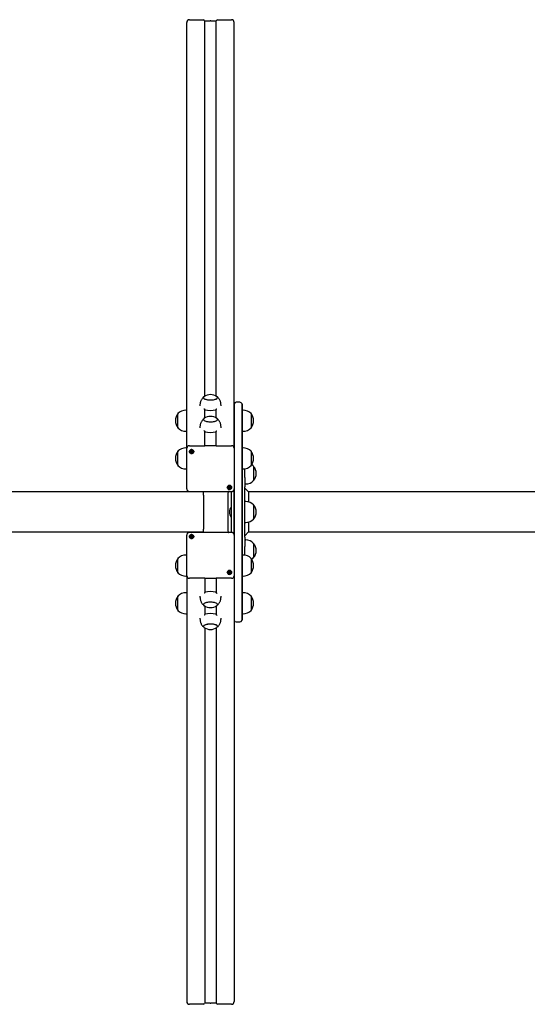
# Model space of a CAD drawing. Units: millimetres. Extents: x -24547 to 33149, y -3715 to 5748.
# Drawn here: x 20508 to 21472, y 435 to 2307 of the extents above; entities that cross this region are included whole.
import ezdxf

# ---------------------------------------------------------------- set-up
doc = ezdxf.new("R2010")
doc.units = ezdxf.units.MM
doc.header["$LTSCALE"] = 10

msp = doc.modelspace()

# ---------------------------------------------------------------- linework, layer by layer
at = {"color": 7, "linetype": 'Continuous', "lineweight": 25}
for p, q in [((20830.2, 2306.9), (20856.7, 2306.9)), ((20859.2, 1591), (20859.2, 2304.6)), ((20859.2, 2304.6), (20859.4, 2304.4)), ((20859.4, 1591.1), (20859.4, 2304.4)), ((20859.4, 2304.4), (20869.9, 2304.4)), ((20870, 2304.4), (20870.1, 2304.3)), ((20870.3, 2304.3), (20870.5, 2304.4)), ((20870.6, 2304.4), (20881.1, 2304.4)), ((20881.1, 2304.4), (20881.3, 2304.6)), ((20881.1, 1591.1), (20881.1, 2304.4)), ((20881.3, 1591), (20881.3, 2304.6)), ((20883.7, 2306.9), (20910.2, 2306.9)), ((20825.2, 1492.6), (20825.2, 2301.6)), ((20915.2, 1492.6), (20915.2, 2301.6)), ((20850.2, 1574.1), (20850.2, 1572.5)), ((20890.2, 1572.5), (20890.2, 1574.1)), ((20915.3, 1576.4), (20915.3, 1573.9)), ((20915.3, 1573.9), (20915.3, 1500.1)), ((20926.2, 1579.5), (20919.2, 1579.5)), ((20930.1, 1573.9), (20930.1, 1576.4)), ((20930.1, 1500.1), (20930.1, 1573.9)), ((20930.2, 1575.5), (20930.2, 1573)), ((20930.2, 1573), (20930.2, 1499.3)), ((20808.5, 1541.2), (20808.5, 1557.8)), ((20808.5, 1530.8), (20808.5, 1557.8)), ((20825.2, 1564.3), (20823.5, 1564.3)), ((20859.2, 1549.3), (20859.2, 1565.9)), ((20859.4, 1549.4), (20859.4, 1565.3)), ((20881.1, 1549.4), (20881.1, 1565.4)), ((20881.3, 1549.3), (20881.3, 1565.8)), ((20932.2, 1564.3), (20930.2, 1564.3)), ((20947.2, 1557.8), (20947.2, 1530.8)), ((20947.2, 1557.8), (20947.2, 1544.6)), ((20808.5, 1530.8), (20808.5, 1541.2)), ((20947.2, 1544.6), (20947.2, 1530.8)), ((20823.5, 1524.3), (20825.2, 1524.3)), ((20850.2, 1532.4), (20850.2, 1530.8)), ((20859.2, 1496.5), (20859.2, 1524.2)), ((20859.4, 1496.4), (20859.4, 1523.6)), ((20881.1, 1496.4), (20881.1, 1523.7)), ((20881.3, 1496.5), (20881.3, 1524.2)), ((20890.2, 1530.8), (20890.2, 1532.4)), ((20930.2, 1524.3), (20932.2, 1524.3)), ((20915.3, 1500.1), (20915.3, 1449.8)), ((20930.1, 1449.8), (20930.1, 1500.1)), ((20930.2, 1499.3), (20930.2, 1449.9)), ((20808.5, 1469.6), (20808.5, 1486.2)), ((20808.5, 1459.2), (20808.5, 1486.2)), ((20825.2, 1492.7), (20823.5, 1492.7)), ((20825.2, 1490.3), (20825.2, 1492)), ((20825.2, 1414.6), (20825.2, 1490.3)), ((20830.2, 1496.7), (20858.2, 1496.7)), ((20833.2, 1484.4), (20833.2, 1484.9)), ((20835.3, 1487.1), (20835.3, 1486.8)), ((20835.3, 1484.9), (20835.3, 1484.4)), ((20881.2, 1496.4), (20859.2, 1496.4)), ((20881.2, 1496.4), (20881.2, 1496.4)), ((20882.2, 1496.7), (20910.3, 1496.7)), ((20915.3, 1492), (20915.3, 1490.3)), ((20915.3, 1490.3), (20915.3, 1414.6)), ((20932.2, 1492.6), (20930.2, 1492.6)), ((20947.2, 1486.1), (20947.2, 1459.1)), ((20947.2, 1486.1), (20947.2, 1471.2)), ((20808.5, 1459.2), (20808.5, 1469.6)), ((20947.2, 1471.2), (20947.2, 1459.1)), ((20823.5, 1452.7), (20825.2, 1452.7)), ((20915.3, 1449.8), (20915.3, 1421.7)), ((20930.1, 1421.7), (20930.1, 1449.8)), ((20930.2, 1452.6), (20932.2, 1452.6)), ((20930.2, 1449.9), (20930.2, 1422)), ((20935.2, 1436.4), (20935.2, 1452.9)), ((20952.2, 1457.5), (20952.2, 1430.5)), ((20952.2, 1457.5), (20952.2, 1444)), ((20952.2, 1444), (20952.2, 1430.5)), ((20935.2, 1436.4), (20935.2, 1418.4)), ((20935.2, 1424), (20937.2, 1424)), ((20856.6, 1408.8), (18102.2, 1408.8)), ((20830.2, 1409.7), (20910.3, 1409.7)), ((20904.2, 1409.7), (20904.1, 1409.7)), ((20905.2, 1416.4), (20905.2, 1416.8)), ((20907.3, 1419.1), (20907.3, 1418.7)), ((20907.3, 1416.8), (20907.3, 1416.4)), ((20910.2, 1331.7), (20910.2, 1409.7)), ((20915.2, 1327.2), (20915.2, 1414.1)), ((20915.3, 1421.7), (20915.3, 1319.8)), ((20930.1, 1319.8), (20930.1, 1421.7)), ((20930.2, 1422), (20930.2, 1319.4)), ((20935.2, 1323), (20935.2, 1418.4)), ((20942.2, 1408.8), (20935.2, 1415.8)), ((23471, 1408.8), (20942.2, 1408.8)), ((20942.2, 1408.8), (20942.2, 1390.1)), ((20857.2, 1403), (20857.2, 1338.4)), ((20903.2, 1403), (20903.2, 1338.4)), ((20937.2, 1390.7), (20935.2, 1390.7)), ((20909.8, 1380.7), (20909.6, 1380.7)), ((20910.2, 1380.3), (20909.9, 1380.7)), ((20952.2, 1384.2), (20952.2, 1357.4)), ((20952.2, 1384.2), (20952.2, 1374.2)), ((20952.2, 1374.2), (20952.2, 1357.2)), ((20909.6, 1360.7), (20909.8, 1360.7)), ((20909.9, 1360.8), (20910.2, 1361.1)), ((20935.2, 1350.7), (20937.2, 1350.7)), ((20942.2, 1351.3), (20942.2, 1332.7)), ((20952.2, 1357.4), (20952.2, 1357.2)), ((18102.2, 1332.7), (20856.6, 1332.7)), ((20910.3, 1331.7), (20830.2, 1331.7)), ((20904.1, 1331.8), (20904.2, 1331.7)), ((20935.2, 1325.7), (20942.2, 1332.7)), ((20942.2, 1332.7), (23471, 1332.7)), ((20825.2, 1251.1), (20825.2, 1326.8)), ((20833.2, 1322.4), (20833.2, 1322.8)), ((20835.3, 1325.1), (20835.3, 1324.6)), ((20835.3, 1322.8), (20835.3, 1322.4)), ((20915.3, 1326.8), (20915.3, 1251.1)), ((20915.3, 1319.8), (20915.3, 1291.6)), ((20930.1, 1291.6), (20930.1, 1319.8)), ((20930.2, 1319.4), (20930.2, 1291.5)), ((20935.2, 1323), (20935.2, 1305.1)), ((20937.2, 1317.4), (20935.2, 1317.4)), ((20952.2, 1310.9), (20952.2, 1283.9)), ((20952.2, 1310.9), (20952.2, 1297.4)), ((20935.2, 1288.6), (20935.2, 1305.1)), ((20952.2, 1297.4), (20952.2, 1283.9)), ((20808.5, 1274.4), (20808.5, 1282.3)), ((20808.5, 1256), (20808.5, 1282.3)), ((20808.5, 1255.3), (20808.5, 1274.4)), ((20825.2, 1288.8), (20823.5, 1288.8)), ((20915.3, 1291.6), (20915.3, 1241.3)), ((20930.1, 1241.3), (20930.1, 1291.6)), ((20930.2, 1291.5), (20930.2, 1242.2)), ((20932.2, 1288.8), (20930.2, 1288.8)), ((20947.2, 1282.3), (20947.2, 1255.3)), ((20947.2, 1282.3), (20947.2, 1270.2)), ((20808.5, 1255.3), (20808.5, 1256)), ((20905.2, 1254.3), (20905.2, 1254.7)), ((20907.3, 1257), (20907.3, 1256.5)), ((20907.3, 1254.7), (20907.3, 1254.3)), ((20947.2, 1270.2), (20947.2, 1255.3)), ((20823.5, 1248.8), (20825.2, 1248.8)), ((20825.2, 1249.5), (20825.2, 1251.1)), ((20825.2, 1248.8), (20825.2, 439.9)), ((20858.2, 1244.8), (20830.2, 1244.8)), ((20859.2, 1245), (20859.2, 1245.1)), ((20859.2, 1245), (20881.2, 1245)), ((20859.2, 1245), (20859.2, 1217.3)), ((20859.4, 1245), (20859.4, 1217.8)), ((20881.1, 1245), (20881.1, 1217.8)), ((20881.3, 1245), (20881.3, 1217.3)), ((20910.3, 1244.8), (20882.2, 1244.8)), ((20915.2, 1248.8), (20915.2, 439.9)), ((20915.3, 1251.1), (20915.3, 1249.5)), ((20915.3, 1241.3), (20915.3, 1167.6)), ((20930.1, 1167.6), (20930.1, 1241.3)), ((20930.2, 1248.8), (20932.2, 1248.8)), ((20930.2, 1242.2), (20930.2, 1168.4)), ((20825.2, 1217.2), (20823.5, 1217.2)), ((20932.2, 1217.2), (20930.2, 1217.2)), ((20808.5, 1202.8), (20808.5, 1210.7)), ((20808.5, 1184.4), (20808.5, 1210.7)), ((20808.5, 1183.7), (20808.5, 1202.8)), ((20850.2, 1210.6), (20850.2, 1209)), ((20890.2, 1209), (20890.2, 1210.6)), ((20947.2, 1210.7), (20947.2, 1183.7)), ((20947.2, 1210.7), (20947.2, 1196.9)), ((20808.5, 1183.7), (20808.5, 1184.4)), ((20859.2, 1192.1), (20859.2, 1175.6)), ((20859.4, 1192), (20859.4, 1176.1)), ((20881.1, 1192), (20881.1, 1176.1)), ((20881.3, 1192.1), (20881.3, 1175.6)), ((20947.2, 1196.9), (20947.2, 1183.7)), ((20823.5, 1177.2), (20825.2, 1177.2)), ((20850.2, 1168.9), (20850.2, 1167.3)), ((20890.2, 1167.3), (20890.2, 1168.9)), ((20915.3, 1167.6), (20915.3, 1165)), ((20919.2, 1161.9), (20926.2, 1161.9)), ((20930.1, 1165), (20930.1, 1167.6)), ((20930.2, 1177.2), (20932.2, 1177.2)), ((20930.2, 1168.4), (20930.2, 1165.9)), ((20859.2, 1150.5), (20859.2, 436.8)), ((20859.4, 1150.3), (20859.4, 437)), ((20881.1, 1150.3), (20881.1, 437)), ((20881.3, 1150.5), (20881.3, 436.8)), ((20856.7, 434.6), (20830.2, 434.6)), ((20859.4, 437), (20859.2, 436.8)), ((20869.9, 437), (20859.4, 437)), ((20870.1, 437.1), (20870, 437)), ((20870.5, 437), (20870.3, 437.1)), ((20881.1, 437), (20870.6, 437)), ((20881.3, 436.8), (20881.1, 437)), ((20910.2, 434.6), (20883.7, 434.6))]:
    msp.add_line(p, q, dxfattribs=at)
at = {"color": 7, "linetype": 'Continuous', "lineweight": 25, "flags": 128}
for points in [[(20857.9, 1590.1), (20857.5, 1589.7), (20856.9, 1589), (20856.7, 1588.3), (20856.9, 1587.6), (20857.5, 1586.9), (20858.4, 1586.2), (20859.6, 1585.6), (20861.1, 1585.1), (20862.9, 1584.6), (20864.8, 1584.3), (20866.9, 1584), (20869.1, 1583.9), (20871.4, 1583.9), (20873.6, 1584), (20875.7, 1584.3), (20877.6, 1584.6), (20879.4, 1585.1), (20880.9, 1585.6), (20882.1, 1586.2), (20883, 1586.9), (20883.6, 1587.6), (20883.7, 1588.3), (20883.7, 1588.3)], [(20857.9, 1590.1), (20857.4, 1589.7), (20856.9, 1589), (20856.8, 1588.2), (20857, 1587.5), (20857.6, 1586.8), (20858.5, 1586.1), (20859.7, 1585.5), (20861.3, 1585), (20863.1, 1584.6), (20865, 1584.2), (20867.2, 1584), (20869.4, 1583.9), (20871.6, 1583.9), (20873.8, 1584.1), (20875.9, 1584.3), (20877.8, 1584.7), (20879.6, 1585.1), (20881, 1585.7), (20882.2, 1586.3), (20883.1, 1587), (20883.6, 1587.7), (20883.7, 1588.4), (20883.5, 1589.1), (20882.9, 1589.8), (20882.6, 1590.1)], [(20857.9, 1548.4), (20857.5, 1548.1), (20856.9, 1547.4), (20856.7, 1546.6), (20856.9, 1545.9), (20857.5, 1545.2), (20858.4, 1544.5), (20859.6, 1543.9), (20861.1, 1543.4), (20862.9, 1543), (20864.8, 1542.6), (20866.9, 1542.4), (20869.1, 1542.3), (20871.4, 1542.3), (20873.6, 1542.4), (20875.7, 1542.6), (20877.6, 1543), (20879.4, 1543.4), (20880.9, 1543.9), (20882.1, 1544.5), (20883, 1545.2), (20883.6, 1545.9), (20883.7, 1546.6), (20883.7, 1546.6)], [(20857.9, 1548.4), (20857.4, 1548), (20856.9, 1547.3), (20856.8, 1546.6), (20857, 1545.8), (20857.6, 1545.1), (20858.5, 1544.5), (20859.7, 1543.9), (20861.3, 1543.3), (20863.1, 1542.9), (20865, 1542.6), (20867.2, 1542.4), (20869.4, 1542.2), (20871.6, 1542.3), (20873.8, 1542.4), (20875.9, 1542.6), (20877.8, 1543), (20879.6, 1543.5), (20881, 1544), (20882.2, 1544.6), (20883.1, 1545.3), (20883.6, 1546), (20883.7, 1546.7), (20883.5, 1547.4), (20882.9, 1548.1), (20882.6, 1548.4)], [(20830.1, 1485.5), (20830.3, 1486.7), (20830.9, 1487.7), (20831.7, 1488.6), (20832.7, 1489.2), (20833.9, 1489.4), (20835.2, 1489.3), (20836.3, 1488.9), (20837.2, 1488.2), (20837.9, 1487.2), (20838.3, 1486.1), (20838.3, 1485), (20837.9, 1483.9), (20837.2, 1482.9), (20836.3, 1482.2), (20835.2, 1481.8), (20833.9, 1481.7), (20832.7, 1481.9), (20831.7, 1482.5), (20830.9, 1483.4), (20830.3, 1484.4), (20830.1, 1485.5)], [(20834.2, 1481.8), (20835.4, 1481.9), (20836.5, 1482.4), (20837.4, 1483.2), (20838, 1484.2), (20838.2, 1485.3), (20838.1, 1486.4), (20837.7, 1487.4), (20837, 1488.3), (20836, 1489), (20834.8, 1489.3), (20833.6, 1489.3), (20832.5, 1489), (20831.5, 1488.3), (20830.8, 1487.4), (20830.3, 1486.4), (20830.3, 1485.3), (20830.5, 1484.2), (20831.1, 1483.2), (20832, 1482.4), (20833.1, 1481.9), (20834.2, 1481.8)], [(20836.2, 1485.5), (20836.1, 1486.3), (20835.6, 1486.9), (20835, 1487.3), (20834.2, 1487.4), (20833.5, 1487.3), (20832.8, 1486.9), (20832.4, 1486.3), (20832.3, 1485.5), (20832.4, 1484.8), (20832.8, 1484.2), (20833.5, 1483.8), (20834.2, 1483.7), (20835, 1483.8), (20835.6, 1484.2), (20836.1, 1484.8), (20836.2, 1485.5)], [(20858.2, 1496.7), (20858.4, 1496.7), (20858.6, 1496.7), (20858.8, 1496.6), (20859, 1496.6), (20859.1, 1496.6), (20859.2, 1496.5), (20859.2, 1496.4), (20859.2, 1496.4)], [(20881.2, 1496.4), (20881.3, 1496.4), (20881.3, 1496.5), (20881.4, 1496.6), (20881.5, 1496.6), (20881.7, 1496.6), (20881.9, 1496.7), (20882.1, 1496.7), (20882.2, 1496.7)], [(20902.2, 1417.5), (20902.3, 1418.6), (20902.9, 1419.6), (20903.7, 1420.5), (20904.8, 1421.1), (20905.9, 1421.3), (20907.2, 1421.2), (20908.3, 1420.8), (20909.3, 1420.1), (20909.9, 1419.1), (20910.3, 1418), (20910.3, 1416.9), (20909.9, 1415.8), (20909.3, 1414.8), (20908.3, 1414.1), (20907.2, 1413.7), (20905.9, 1413.6), (20904.8, 1413.9), (20903.7, 1414.4), (20902.9, 1415.3), (20902.3, 1416.3), (20902.2, 1417.5)], [(20906.3, 1413.7), (20907.4, 1413.8), (20908.5, 1414.3), (20909.4, 1415.1), (20910, 1416.1), (20910.2, 1417.2), (20910.2, 1418.3), (20909.7, 1419.4), (20909, 1420.2), (20908, 1420.9), (20906.8, 1421.2), (20905.7, 1421.2), (20904.5, 1420.9), (20903.5, 1420.2), (20902.8, 1419.4), (20902.4, 1418.3), (20902.3, 1417.2), (20902.5, 1416.1), (20903.1, 1415.1), (20904, 1414.3), (20905.1, 1413.8), (20906.3, 1413.7)], [(20908.2, 1417.5), (20908.1, 1418.2), (20907.6, 1418.8), (20907, 1419.2), (20906.3, 1419.3), (20905.5, 1419.2), (20904.9, 1418.8), (20904.4, 1418.2), (20904.3, 1417.5), (20904.4, 1416.7), (20904.9, 1416.1), (20905.5, 1415.7), (20906.3, 1415.6), (20907, 1415.7), (20907.6, 1416.1), (20908.1, 1416.7), (20908.2, 1417.5)], [(20830.1, 1324), (20830.3, 1325.1), (20830.9, 1326.2), (20831.7, 1327), (20832.7, 1327.6), (20833.9, 1327.9), (20835.2, 1327.8), (20836.3, 1327.4), (20837.2, 1326.6), (20837.9, 1325.7), (20838.3, 1324.6), (20838.3, 1323.4), (20837.9, 1322.3), (20837.2, 1321.4), (20836.3, 1320.6), (20835.2, 1320.2), (20833.9, 1320.1), (20832.7, 1320.4), (20831.7, 1321), (20830.9, 1321.8), (20830.3, 1322.9), (20830.1, 1324)], [(20834.2, 1320.2), (20835.4, 1320.4), (20836.5, 1320.9), (20837.4, 1321.6), (20838, 1322.6), (20838.2, 1323.7), (20838.1, 1324.8), (20837.7, 1325.9), (20837, 1326.8), (20836, 1327.4), (20834.8, 1327.7), (20833.6, 1327.7), (20832.5, 1327.4), (20831.5, 1326.8), (20830.8, 1325.9), (20830.3, 1324.8), (20830.3, 1323.7), (20830.5, 1322.6), (20831.1, 1321.6), (20832, 1320.9), (20833.1, 1320.4), (20834.2, 1320.2)], [(20836.2, 1324), (20836.1, 1324.7), (20835.6, 1325.3), (20835, 1325.7), (20834.2, 1325.9), (20833.5, 1325.7), (20832.8, 1325.3), (20832.4, 1324.7), (20832.3, 1324), (20832.4, 1323.3), (20832.8, 1322.7), (20833.5, 1322.3), (20834.2, 1322.1), (20835, 1322.3), (20835.6, 1322.7), (20836.1, 1323.3), (20836.2, 1324)], [(20902.2, 1255.9), (20902.3, 1257), (20902.9, 1258.1), (20903.7, 1258.9), (20904.8, 1259.5), (20905.9, 1259.8), (20907.2, 1259.7), (20908.3, 1259.3), (20909.3, 1258.5), (20909.9, 1257.6), (20910.3, 1256.5), (20910.3, 1255.3), (20909.9, 1254.2), (20909.3, 1253.3), (20908.3, 1252.5), (20907.2, 1252.1), (20905.9, 1252), (20904.8, 1252.3), (20903.7, 1252.9), (20902.9, 1253.7), (20902.3, 1254.8), (20902.2, 1255.9)], [(20906.3, 1252.1), (20907.4, 1252.3), (20908.5, 1252.8), (20909.4, 1253.5), (20910, 1254.5), (20910.2, 1255.6), (20910.2, 1256.7), (20909.7, 1257.8), (20909, 1258.7), (20908, 1259.3), (20906.8, 1259.6), (20905.7, 1259.6), (20904.5, 1259.3), (20903.5, 1258.7), (20902.8, 1257.8), (20902.4, 1256.7), (20902.3, 1255.6), (20902.5, 1254.5), (20903.1, 1253.5), (20904, 1252.8), (20905.1, 1252.3), (20906.3, 1252.1)], [(20908.2, 1255.9), (20908.1, 1256.6), (20907.6, 1257.2), (20907, 1257.6), (20906.3, 1257.8), (20905.5, 1257.6), (20904.9, 1257.2), (20904.4, 1256.6), (20904.3, 1255.9), (20904.4, 1255.2), (20904.9, 1254.6), (20905.5, 1254.2), (20906.3, 1254), (20907, 1254.2), (20907.6, 1254.6), (20908.1, 1255.2), (20908.2, 1255.9)], [(20859.2, 1245.1), (20859.2, 1245), (20859.2, 1245), (20859.1, 1244.9), (20859, 1244.8), (20858.8, 1244.8), (20858.6, 1244.8), (20858.4, 1244.8), (20858.2, 1244.8)], [(20882.2, 1244.8), (20882.1, 1244.8), (20881.9, 1244.8), (20881.7, 1244.8), (20881.5, 1244.8), (20881.4, 1244.9), (20881.3, 1245), (20881.3, 1245), (20881.2, 1245.1)], [(20883.7, 1194.8), (20883.6, 1195.5), (20883, 1196.3), (20882.1, 1196.9), (20880.9, 1197.5), (20879.4, 1198.1), (20877.6, 1198.5), (20875.7, 1198.8), (20873.6, 1199.1), (20871.4, 1199.2), (20869.1, 1199.2), (20866.9, 1199.1), (20864.8, 1198.8), (20862.9, 1198.5), (20861.1, 1198.1), (20859.6, 1197.5), (20858.4, 1196.9), (20857.5, 1196.3), (20856.9, 1195.5), (20856.7, 1194.8), (20856.9, 1194.1), (20857.5, 1193.4), (20857.9, 1193.1)], [(20868.9, 1199.2), (20866.7, 1199.1), (20864.6, 1198.8), (20862.7, 1198.5), (20860.9, 1198), (20859.5, 1197.5), (20858.3, 1196.8), (20857.4, 1196.2), (20856.9, 1195.5), (20856.8, 1194.7), (20857, 1194), (20857.6, 1193.3), (20857.9, 1193.1)], [(20882.6, 1193.1), (20883.1, 1193.5), (20883.6, 1194.2), (20883.7, 1194.9), (20883.5, 1195.6), (20882.9, 1196.3), (20882, 1197), (20880.8, 1197.6), (20879.2, 1198.1), (20877.4, 1198.5), (20875.5, 1198.9), (20873.3, 1199.1), (20871.1, 1199.2), (20868.9, 1199.2)], [(20883.7, 1153.2), (20883.6, 1153.9), (20883, 1154.6), (20882.1, 1155.2), (20880.9, 1155.8), (20879.4, 1156.4), (20877.6, 1156.8), (20875.7, 1157.2), (20873.6, 1157.4), (20871.4, 1157.5), (20869.1, 1157.5), (20866.9, 1157.4), (20864.8, 1157.2), (20862.9, 1156.8), (20861.1, 1156.4), (20859.6, 1155.8), (20858.4, 1155.2), (20857.5, 1154.6), (20856.9, 1153.9), (20856.7, 1153.2), (20856.9, 1152.4), (20857.5, 1151.7), (20857.9, 1151.4)], [(20868.9, 1157.5), (20866.7, 1157.4), (20864.6, 1157.1), (20862.7, 1156.8), (20860.9, 1156.3), (20859.5, 1155.8), (20858.3, 1155.2), (20857.4, 1154.5), (20856.9, 1153.8), (20856.8, 1153.1), (20857, 1152.4), (20857.6, 1151.7), (20857.9, 1151.4)], [(20882.6, 1151.4), (20883.1, 1151.8), (20883.6, 1152.5), (20883.7, 1153.2), (20883.5, 1153.9), (20882.9, 1154.7), (20882, 1155.3), (20880.8, 1155.9), (20879.2, 1156.4), (20877.4, 1156.9), (20875.5, 1157.2), (20873.3, 1157.4), (20871.1, 1157.5), (20868.9, 1157.5)]]:
    msp.add_lwpolyline(points, dxfattribs=at)
at = {"color": 7, "linetype": 'Continuous', "lineweight": 25}
for centre, radius, start, end in [((20870.2, 1573.4), 20.7, 90, 126.6339), ((20870.2, 1573.4), 20.7, 53.3661, 90), ((20881.3, 1588), 2.45, 7.4196, 58.0589), ((20919.2, 1575.5), 4, 167.1614, 180), ((20919.2, 1575.5), 4, 90, 167.1614), ((20926.2, 1575.5), 4, 12.8386, 90), ((20926.2, 1575.5), 4, 0, 12.8386), ((20824.3, 1544.3), 20.7, 139.3537, 220.6463), ((20823.5, 1543.7), 20.6, 90, 136.8574), ((20870.2, 1620.2), 56.4, 259.0137, 280.9863), ((20932.2, 1543.7), 20.6, 43.1426, 90), ((20931.5, 1544.3), 20.7, 319.3537, 40.6463), ((20870.2, 1531.8), 20.7, 90, 126.6339), ((20870.2, 1531.8), 20.7, 53.3661, 90), ((20881.3, 1546.3), 2.45, 7.4196, 58.0589), ((20823.5, 1544.8), 20.6, 223.1426, 270), ((20870.2, 1578.6), 56.4, 259.0137, 280.9863), ((20932.2, 1544.8), 20.6, 270, 316.8574), ((20824.3, 1472.7), 20.7, 139.3537, 220.6463), ((20823.5, 1472.1), 20.6, 90, 136.8574), ((20830.1, 1491.8), 4.87, 88.4409, 178.351), ((20834.1, 1485.6), 1.85, 180.6461, 242.1718), ((20834.1, 1486.1), 1.19, 180.4629, 211.5471), ((20834.2, 1486), 1.28, 120.4608, 148.3881), ((20834.2, 1486.1), 1.33, 212.1736, 270.5666), ((20834.2, 1485.8), 2.07, 241.5333, 298.4667), ((20834.3, 1486.1), 1.33, 269.4334, 327.8264), ((20834.3, 1486), 1.3, 40.3322, 59.5252), ((20834.4, 1485.6), 1.85, 297.8282, 359.3539), ((20834.4, 1486.1), 1.19, 328.4531, 359.4715), ((20910.4, 1491.8), 4.87, 1.649, 91.5591), ((20932.2, 1472.1), 20.6, 43.1426, 90), ((20931.5, 1472.6), 20.7, 319.3537, 40.6463), ((20937.2, 1443.5), 20.6, 43.1426, 56.9308), ((20823.5, 1473.2), 20.6, 223.1426, 270), ((20932.2, 1473.2), 20.6, 270, 316.8574), ((20936.5, 1444), 20.7, 319.3537, 40.6463), ((20937.2, 1444.6), 20.6, 270, 316.8574), ((20832.2, 1403), 25, 0, 15.515), ((20928.2, 1403), 25, 164.485, 180), ((20906.1, 1417.5), 1.85, 180.6461, 242.1718), ((20906.1, 1418), 1.19, 180.4629, 211.5471), ((20906.2, 1417.9), 1.28, 120.4608, 148.3881), ((20906.2, 1418.1), 1.33, 212.1736, 270.5666), ((20906.3, 1417.7), 2.07, 241.5333, 298.4667), ((20906.3, 1418.1), 1.33, 269.4334, 327.8264), ((20906.3, 1417.9), 1.3, 40.3322, 59.5252), ((20906.4, 1417.5), 1.85, 297.8282, 359.3539), ((20906.4, 1418), 1.19, 328.4531, 359.4715), ((20937.2, 1370.2), 20.6, 43.1426, 90), ((20922.1, 1370.7), 16, 141.7675, 218.2325), ((20909.6, 1380.5), 0.2, 90, 141.7675), ((20909.8, 1380.5), 0.2, 45, 90), ((20936.5, 1370.7), 20.7, 319.3537, 40.6463), ((20909.6, 1360.9), 0.2, 218.2325, 270), ((20909.8, 1360.9), 0.2, 270, 315), ((20937.2, 1371.3), 20.6, 270, 316.8574), ((20832.2, 1338.4), 25, 344.485, 0), ((20928.2, 1338.4), 25, 180, 195.515), ((20834.1, 1323.9), 1.85, 117.8282, 179.3539), ((20834.1, 1323.5), 1.19, 148.4531, 179.4715), ((20834.2, 1323.4), 1.33, 89.4334, 147.8264), ((20834.2, 1323.5), 1.3, 220.3322, 239.5252), ((20834.2, 1323.7), 2.07, 61.5333, 118.4667), ((20834.3, 1323.4), 1.33, 32.1736, 90.5666), ((20834.3, 1323.5), 1.3, 300.55, 319.6682), ((20834.4, 1323.9), 1.85, 0.6461, 62.1718), ((20834.4, 1323.5), 1.19, 0.4629, 31.5471), ((20937.2, 1296.9), 20.6, 43.1426, 90), ((20936.5, 1297.4), 20.7, 319.3537, 40.6463), ((20824.3, 1268.8), 20.7, 139.3537, 220.6463), ((20823.5, 1268.2), 20.6, 90, 136.8574), ((20932.2, 1268.3), 20.6, 43.1426, 90), ((20931.5, 1268.8), 20.7, 319.3537, 40.6463), ((20937.2, 1298), 20.6, 303.0692, 316.8574), ((20823.5, 1269.3), 20.6, 223.1426, 270), ((20906.1, 1255.8), 1.85, 117.8282, 179.3539), ((20906.1, 1255.4), 1.19, 148.4531, 179.4715), ((20906.2, 1255.3), 1.33, 89.4334, 147.8264), ((20906.2, 1255.5), 1.3, 220.3322, 239.5252), ((20906.3, 1255.7), 2.07, 61.5333, 118.4667), ((20906.3, 1255.3), 1.33, 32.1736, 90.5666), ((20906.3, 1255.5), 1.3, 300.55, 319.6682), ((20906.4, 1255.8), 1.85, 0.6461, 62.1718), ((20906.4, 1255.4), 1.19, 0.4629, 31.5471), ((20932.2, 1269.4), 20.6, 270, 316.8574), ((20830.1, 1249.6), 4.87, 181.649, 271.5591), ((20910.4, 1249.6), 4.87, 268.4409, 358.351), ((20823.5, 1196.6), 20.6, 90, 136.8574), ((20870.2, 1162.9), 56.4, 79.0137, 100.9863), ((20932.2, 1196.6), 20.6, 43.1426, 90), ((20824.3, 1197.2), 20.7, 139.3537, 220.6463), ((20931.5, 1197.2), 20.7, 319.3537, 40.6463), ((20823.5, 1197.7), 20.6, 223.1426, 270), ((20870.2, 1209.7), 20.7, 233.3661, 306.6339), ((20881.3, 1195.1), 2.45, 301.9411, 352.5804), ((20932.2, 1197.8), 20.6, 270, 316.8574), ((20870.2, 1121.2), 56.4, 79.0137, 100.9863), ((20919.2, 1165.9), 4, 180, 192.8386), ((20919.2, 1165.9), 4, 192.8386, 270), ((20926.2, 1165.9), 4, 270, 347.1614), ((20926.2, 1165.9), 4, 347.1614, 360), ((20870.2, 1168), 20.7, 233.3661, 306.6339), ((20881.3, 1153.5), 2.45, 301.9411, 352.5804)]:
    msp.add_arc(centre, radius, start, end, dxfattribs=at)
for centre, major_axis, start_param, end_param in [((20830.2, 2301.6), (0, 5.29), 0, 1.570796), ((20856.7, 2304.2), (0, 2.64), 4.861084, 6.283185), ((20869.9, 2304.2), (0, 0.212), 5.759587, 6.283185), ((20870.2, 2304.5), (0, 0.212), 2.617994, 3.665191), ((20870.6, 2304.2), (0, 0.212), 0, 0.523599), ((20883.7, 2304.2), (0, 2.64), 0, 1.422101), ((20910.2, 2301.6), (0, 5.29), 4.712389, 6.283185), ((20830.2, 439.9), (0, -5.29), 4.712389, 6.283185), ((20856.7, 437.2), (0, -2.64), 0, 1.422101), ((20869.9, 437.2), (0, -0.212), 0, 0.523599), ((20870.2, 436.9), (0, -0.212), 2.617994, 3.665191), ((20870.6, 437.2), (0, -0.212), 5.759587, 6.283185), ((20883.7, 437.2), (0, -2.64), 4.861084, 6.283185), ((20910.2, 439.9), (0, -5.29), 0, 1.570796)]:
    msp.add_ellipse(centre, major_axis=major_axis, ratio=0.945519, start_param=start_param, end_param=end_param, dxfattribs=at)
for points, knots in [([(20857.8, 1590), (20857.7, 1589.9), (20856.9, 1589.3), (20855.6, 1588), (20854.1, 1586.2), (20852.9, 1584.2), (20851.8, 1582.1), (20851, 1579.8), (20850.5, 1577.4), (20850.2, 1575.5), (20850.3, 1574.4), (20850.3, 1574.1)], [0, 0, 0, 0, 0.033233, 0.161163, 0.290597, 0.421125, 0.552437, 0.684306, 0.816558, 0.961534, 1, 1, 1, 1]), ([(20890.2, 1574.1), (20890.2, 1574.9), (20890.2, 1576.6), (20889.7, 1579), (20889, 1581.3), (20888.1, 1583.4), (20886.9, 1585.4), (20885.6, 1587.2), (20884.2, 1588.8), (20883.2, 1589.6), (20882.7, 1590)], [0, 0, 0, 0, 0.133577, 0.270499, 0.403876, 0.533934, 0.660792, 0.784506, 0.905088, 1, 1, 1, 1]), ([(20857.5, 1567.2), (20857.8, 1567.1), (20858.2, 1566.9), (20858.9, 1566.4), (20859.3, 1565.8), (20859.5, 1565.3), (20859.5, 1565), (20859.5, 1564.8)], [0, 0, 0, 0, 0.2878253, 0.5175742, 0.7103368, 0.904025, 1, 1, 1, 1]), ([(20881, 1564.8), (20881, 1565), (20881.1, 1565.4), (20881.3, 1566), (20881.7, 1566.5), (20882.1, 1566.8), (20882.3, 1566.9), (20882.4, 1567)], [0, 0, 0, 0, 0.213631, 0.42683, 0.650813, 0.907262, 1, 1, 1, 1]), ([(20857.8, 1548.3), (20857.7, 1548.2), (20856.9, 1547.6), (20855.6, 1546.3), (20854.1, 1544.5), (20852.9, 1542.5), (20851.8, 1540.4), (20851, 1538.1), (20850.5, 1535.7), (20850.2, 1533.8), (20850.3, 1532.7), (20850.3, 1532.4)], [0, 0, 0, 0, 0.033233, 0.161163, 0.290597, 0.421125, 0.552437, 0.684306, 0.816558, 0.961534, 1, 1, 1, 1]), ([(20890.2, 1532.4), (20890.2, 1533.3), (20890.2, 1534.9), (20889.7, 1537.3), (20889, 1539.6), (20888.1, 1541.8), (20886.9, 1543.8), (20885.6, 1545.6), (20884.2, 1547.1), (20883.2, 1547.9), (20882.7, 1548.3)], [0, 0, 0, 0, 0.133577, 0.270499, 0.403876, 0.533934, 0.660792, 0.784506, 0.905088, 1, 1, 1, 1]), ([(20857.5, 1525.5), (20857.8, 1525.4), (20858.2, 1525.3), (20858.9, 1524.7), (20859.3, 1524.2), (20859.5, 1523.6), (20859.5, 1523.3), (20859.5, 1523.2)], [0, 0, 0, 0, 0.2878253, 0.5175742, 0.7103368, 0.904025, 1, 1, 1, 1]), ([(20881, 1523.2), (20881, 1523.4), (20881.1, 1523.7), (20881.3, 1524.3), (20881.7, 1524.8), (20882.1, 1525.1), (20882.3, 1525.3), (20882.4, 1525.3)], [0, 0, 0, 0, 0.213631, 0.42683, 0.650813, 0.907262, 1, 1, 1, 1]), ([(20833.3, 1487.2), (20833.3, 1487.2), (20833.2, 1487.2), (20833.2, 1487.2), (20833.2, 1487.2), (20833.2, 1487.1), (20833.2, 1487), (20833.2, 1486.7), (20833.2, 1486.4), (20833, 1486), (20832.6, 1485.8), (20832.4, 1485.7), (20832.3, 1485.7), (20832.3, 1485.6), (20832.3, 1485.6), (20832.3, 1485.6)], [0, 0, 0, 0, 0.006232, 0.017772, 0.031678, 0.048364, 0.098405, 0.252507, 0.42558, 0.593984, 0.846925, 0.94386, 0.980024, 0.990645, 1, 1, 1, 1]), ([(20832.3, 1485.6), (20832.3, 1485.6), (20832.3, 1485.6), (20832.3, 1485.5), (20832.4, 1485.5), (20832.6, 1485.4), (20833, 1485.2), (20833.2, 1484.8), (20833.2, 1484.5), (20833.2, 1484.2), (20833.2, 1484.1), (20833.2, 1484), (20833.2, 1484), (20833.3, 1484), (20833.3, 1484)], [0, 0, 0, 0, 0.0120474, 0.0265092, 0.0561649, 0.1531057, 0.4060635, 0.574479, 0.747564, 0.9016754, 0.9627172, 0.9799594, 0.9937673, 1, 1, 1, 1]), ([(20833.1, 1485.4), (20833.1, 1485.5), (20832.9, 1485.7), (20832.7, 1485.8), (20832.6, 1485.8)], [0, 0, 0, 0, 0.307269, 1, 1, 1, 1]), ([(20833.2, 1484.9), (20833.2, 1484.9), (20833.2, 1485.1), (20833.2, 1485.3), (20833.1, 1485.4)], [0, 0, 0, 0, 0.216752, 1, 1, 1, 1]), ([(20834.2, 1484.8), (20834.1, 1484.8), (20833.8, 1484.7), (20833.5, 1484.5), (20833.3, 1484.4), (20833.3, 1484.4), (20833.3, 1484.4), (20833.2, 1484.4), (20833.2, 1484.5), (20833.2, 1484.5)], [0, 0, 0, 0, 0.45024, 0.845835, 0.938677, 0.961139, 0.980444, 0.998788, 1, 1, 1, 1]), ([(20835.1, 1487.2), (20835.1, 1487.2), (20835, 1487.1), (20834.7, 1486.9), (20834.2, 1486.8), (20833.8, 1487), (20833.5, 1487.1), (20833.3, 1487.2), (20833.3, 1487.2), (20833.3, 1487.2), (20833.3, 1487.2)], [0, 0, 0, 0, 0.013213, 0.226262, 0.468741, 0.71122, 0.92427, 0.97427, 0.988183, 1, 1, 1, 1]), ([(20833.3, 1484), (20833.3, 1484), (20833.3, 1484), (20833.3, 1484), (20833.5, 1484.1), (20833.8, 1484.2), (20834.2, 1484.4), (20834.7, 1484.2), (20835, 1484.1), (20835.2, 1484), (20835.2, 1484), (20835.2, 1484), (20835.2, 1484)], [0, 0, 0, 0, 0.011122, 0.024216, 0.071275, 0.271789, 0.5, 0.728211, 0.928725, 0.975784, 0.988878, 1, 1, 1, 1]), ([(20835.3, 1484.6), (20835.3, 1484.6), (20835.3, 1484.5), (20835.3, 1484.5), (20835.2, 1484.5), (20835.2, 1484.4), (20835.2, 1484.4), (20835.2, 1484.4), (20835, 1484.5), (20834.7, 1484.7), (20834.4, 1484.8), (20834.2, 1484.8)], [0, 0, 0, 0, 0.098873, 0.127827, 0.151014, 0.166607, 0.183016, 0.202109, 0.281026, 0.617289, 1, 1, 1, 1]), ([(20836.2, 1485.6), (20836.2, 1485.6), (20836.2, 1485.6), (20836.2, 1485.7), (20836.1, 1485.7), (20835.9, 1485.8), (20835.5, 1486), (20835.3, 1486.4), (20835.3, 1486.7), (20835.3, 1487), (20835.3, 1487.1), (20835.3, 1487.2), (20835.2, 1487.2), (20835.2, 1487.2), (20835.2, 1487.2)], [0, 0, 0, 0, 0.012047, 0.026509, 0.056165, 0.153106, 0.406064, 0.574479, 0.747564, 0.901675, 0.962717, 0.979959, 0.993767, 1, 1, 1, 1]), ([(20835.2, 1484), (20835.2, 1484), (20835.2, 1484), (20835.3, 1484), (20835.3, 1484), (20835.3, 1484.1), (20835.3, 1484.2), (20835.3, 1484.5), (20835.3, 1484.8), (20835.5, 1485.2), (20835.9, 1485.4), (20836.1, 1485.5), (20836.2, 1485.5), (20836.2, 1485.6), (20836.2, 1485.6), (20836.2, 1485.6)], [0, 0, 0, 0, 0.006232, 0.017772, 0.031678, 0.048364, 0.098405, 0.252507, 0.42558, 0.593984, 0.846925, 0.94386, 0.980024, 0.990645, 1, 1, 1, 1]), ([(20835.4, 1485.4), (20835.3, 1485.3), (20835.3, 1485.1), (20835.3, 1484.9), (20835.3, 1484.9)], [0, 0, 0, 0, 0.783248, 1, 1, 1, 1]), ([(20835.9, 1485.8), (20835.8, 1485.8), (20835.6, 1485.7), (20835.4, 1485.5), (20835.4, 1485.4)], [0, 0, 0, 0, 0.692731, 1, 1, 1, 1]), ([(20825.2, 1414.6), (20825.2, 1414.3), (20825.3, 1413.5), (20825.7, 1412.4), (20826.4, 1411.4), (20827.3, 1410.6), (20828.4, 1410), (20829.4, 1409.7), (20830, 1409.7), (20830.2, 1409.7)], [0, 0, 0, 0, 0.133794, 0.29213, 0.450032, 0.608162, 0.76718, 0.927513, 1, 1, 1, 1]), ([(20905.3, 1419.1), (20905.3, 1419.1), (20905.3, 1419.1), (20905.2, 1419.1), (20905.2, 1419.1), (20905.2, 1419), (20905.2, 1418.9), (20905.2, 1418.6), (20905.2, 1418.3), (20905, 1417.9), (20904.6, 1417.7), (20904.4, 1417.6), (20904.3, 1417.6), (20904.3, 1417.5), (20904.3, 1417.5), (20904.3, 1417.5)], [0, 0, 0, 0, 0.006232, 0.017772, 0.031678, 0.048364, 0.098405, 0.252507, 0.42558, 0.593984, 0.846925, 0.94386, 0.980024, 0.990645, 1, 1, 1, 1]), ([(20904.3, 1417.5), (20904.3, 1417.5), (20904.3, 1417.5), (20904.3, 1417.5), (20904.4, 1417.4), (20904.6, 1417.3), (20905, 1417.1), (20905.2, 1416.8), (20905.2, 1416.4), (20905.2, 1416.1), (20905.2, 1416), (20905.2, 1415.9), (20905.3, 1415.9), (20905.3, 1415.9), (20905.3, 1415.9)], [0, 0, 0, 0, 0.012047, 0.026509, 0.056165, 0.153106, 0.406064, 0.574479, 0.747564, 0.901675, 0.962717, 0.979959, 0.993767, 1, 1, 1, 1]), ([(20905.1, 1417.4), (20905.1, 1417.4), (20904.9, 1417.6), (20904.7, 1417.7), (20904.6, 1417.7)], [0, 0, 0, 0, 0.3072689, 1, 1, 1, 1]), ([(20905.2, 1416.8), (20905.2, 1416.9), (20905.2, 1417), (20905.2, 1417.2), (20905.1, 1417.4)], [0, 0, 0, 0, 0.216752, 1, 1, 1, 1]), ([(20907.1, 1419.1), (20907.1, 1419.1), (20907, 1419.1), (20906.7, 1418.9), (20906.3, 1418.7), (20905.8, 1418.9), (20905.5, 1419.1), (20905.3, 1419.1), (20905.3, 1419.1), (20905.3, 1419.1), (20905.3, 1419.1)], [0, 0, 0, 0, 0.013213, 0.226262, 0.468741, 0.71122, 0.92427, 0.97427, 0.988183, 1, 1, 1, 1]), ([(20906.3, 1416.7), (20906.1, 1416.7), (20905.8, 1416.6), (20905.5, 1416.4), (20905.3, 1416.4), (20905.3, 1416.3), (20905.3, 1416.4), (20905.3, 1416.4), (20905.3, 1416.4), (20905.3, 1416.4)], [0, 0, 0, 0, 0.45024, 0.845835, 0.938677, 0.961139, 0.980444, 0.998788, 1, 1, 1, 1]), ([(20905.3, 1415.9), (20905.3, 1415.9), (20905.3, 1415.9), (20905.3, 1415.9), (20905.5, 1416), (20905.8, 1416.2), (20906.3, 1416.3), (20906.7, 1416.2), (20907, 1416), (20907.2, 1415.9), (20907.2, 1415.9), (20907.2, 1415.9), (20907.2, 1415.9)], [0, 0, 0, 0, 0.011122, 0.024216, 0.071275, 0.271789, 0.5, 0.728211, 0.928725, 0.975784, 0.988878, 1, 1, 1, 1]), ([(20907.3, 1416.5), (20907.3, 1416.5), (20907.3, 1416.4), (20907.3, 1416.4), (20907.3, 1416.4), (20907.2, 1416.4), (20907.2, 1416.3), (20907.2, 1416.4), (20907, 1416.4), (20906.7, 1416.6), (20906.4, 1416.7), (20906.3, 1416.7)], [0, 0, 0, 0, 0.098873, 0.127827, 0.151014, 0.166607, 0.183016, 0.202109, 0.281026, 0.617289, 1, 1, 1, 1]), ([(20908.2, 1417.5), (20908.2, 1417.5), (20908.2, 1417.5), (20908.2, 1417.6), (20908.1, 1417.6), (20907.9, 1417.7), (20907.5, 1417.9), (20907.3, 1418.3), (20907.3, 1418.6), (20907.3, 1418.9), (20907.3, 1419), (20907.3, 1419.1), (20907.3, 1419.1), (20907.2, 1419.1), (20907.2, 1419.1)], [0, 0, 0, 0, 0.012047, 0.026509, 0.056165, 0.153106, 0.406064, 0.574479, 0.747564, 0.901675, 0.962717, 0.979959, 0.993767, 1, 1, 1, 1]), ([(20907.2, 1415.9), (20907.2, 1415.9), (20907.3, 1415.9), (20907.3, 1415.9), (20907.3, 1415.9), (20907.3, 1416), (20907.3, 1416.2), (20907.3, 1416.4), (20907.3, 1416.8), (20907.5, 1417.1), (20907.9, 1417.3), (20908.1, 1417.4), (20908.2, 1417.5), (20908.2, 1417.5), (20908.2, 1417.5), (20908.2, 1417.5)], [0, 0, 0, 0, 0.006232, 0.017772, 0.031678, 0.048364, 0.098405, 0.252507, 0.42558, 0.593984, 0.846925, 0.94386, 0.980024, 0.990645, 1, 1, 1, 1]), ([(20907.4, 1417.4), (20907.3, 1417.2), (20907.3, 1417), (20907.3, 1416.9), (20907.3, 1416.8)], [0, 0, 0, 0, 0.783248, 1, 1, 1, 1]), ([(20907.9, 1417.7), (20907.8, 1417.7), (20907.6, 1417.6), (20907.4, 1417.4), (20907.4, 1417.4)], [0, 0, 0, 0, 0.692731, 1, 1, 1, 1]), ([(20910.3, 1409.7), (20910.6, 1409.7), (20911.4, 1409.8), (20912.5, 1410.2), (20913.6, 1410.9), (20914.5, 1411.8), (20915, 1412.9), (20915.3, 1413.9), (20915.3, 1414.5), (20915.3, 1414.6)], [0, 0, 0, 0, 0.126989, 0.290069, 0.453888, 0.617534, 0.780276, 0.941615, 1, 1, 1, 1]), ([(20830.2, 1331.7), (20829.9, 1331.7), (20829.1, 1331.7), (20828, 1331.3), (20826.9, 1330.6), (20826, 1329.7), (20825.4, 1328.5), (20825.2, 1327.6), (20825.2, 1327), (20825.2, 1326.8)], [0, 0, 0, 0, 0.126989, 0.290069, 0.453888, 0.617534, 0.780276, 0.941615, 1, 1, 1, 1]), ([(20915.3, 1326.8), (20915.3, 1327.2), (20915.2, 1327.9), (20914.8, 1329), (20914.1, 1330.1), (20913.2, 1330.9), (20912.1, 1331.5), (20911.1, 1331.7), (20910.5, 1331.7), (20910.3, 1331.7)], [0, 0, 0, 0, 0.1337939, 0.2921299, 0.4500322, 0.6081619, 0.7671799, 0.9275132, 1, 1, 1, 1]), ([(20833.3, 1325.6), (20833.3, 1325.6), (20833.2, 1325.5), (20833.2, 1325.5), (20833.2, 1325.5), (20833.2, 1325.5), (20833.2, 1325.3), (20833.2, 1325), (20833.2, 1324.7), (20833, 1324.3), (20832.6, 1324.2), (20832.4, 1324.1), (20832.3, 1324), (20832.3, 1324), (20832.3, 1323.9), (20832.3, 1323.9)], [0, 0, 0, 0, 0.0062323, 0.0177721, 0.0316777, 0.0483645, 0.0984054, 0.2525065, 0.42558, 0.5939843, 0.8469253, 0.9438597, 0.9800242, 0.9906448, 1, 1, 1, 1]), ([(20832.3, 1323.9), (20832.3, 1323.9), (20832.3, 1323.9), (20832.3, 1323.9), (20832.4, 1323.8), (20832.6, 1323.7), (20833, 1323.5), (20833.2, 1323.2), (20833.2, 1322.8), (20833.2, 1322.6), (20833.2, 1322.4), (20833.2, 1322.4), (20833.2, 1322.3), (20833.3, 1322.3), (20833.3, 1322.3)], [0, 0, 0, 0, 0.012047, 0.026509, 0.056165, 0.153106, 0.406064, 0.574479, 0.747564, 0.901675, 0.962717, 0.979959, 0.993767, 1, 1, 1, 1]), ([(20832.6, 1323.7), (20832.7, 1323.8), (20832.9, 1323.9), (20833.1, 1324), (20833.1, 1324.1)], [0, 0, 0, 0, 0.692731, 1, 1, 1, 1]), ([(20833.1, 1324.1), (20833.2, 1324.2), (20833.2, 1324.5), (20833.2, 1324.8), (20833.2, 1325), (20833.2, 1325.1), (20833.2, 1325.1), (20833.3, 1325.1), (20833.3, 1325.1), (20833.3, 1325.1), (20833.5, 1325), (20833.8, 1324.8), (20834.1, 1324.8), (20834.2, 1324.7)], [0, 0, 0, 0, 0.209215, 0.401784, 0.462881, 0.480139, 0.49396, 0.503254, 0.513035, 0.524415, 0.571454, 0.771884, 1, 1, 1, 1]), ([(20835.2, 1325.6), (20835.2, 1325.6), (20835.2, 1325.6), (20835.2, 1325.6), (20835, 1325.5), (20834.7, 1325.3), (20834.2, 1325.1), (20833.8, 1325.3), (20833.5, 1325.5), (20833.3, 1325.6), (20833.3, 1325.6), (20833.3, 1325.6), (20833.3, 1325.6)], [0, 0, 0, 0, 0.011122, 0.024216, 0.071275, 0.271789, 0.5, 0.728211, 0.928725, 0.975784, 0.988878, 1, 1, 1, 1]), ([(20833.4, 1322.4), (20833.4, 1322.4), (20833.5, 1322.4), (20833.8, 1322.6), (20834.2, 1322.8), (20834.7, 1322.6), (20835, 1322.4), (20835.2, 1322.3), (20835.2, 1322.3), (20835.2, 1322.3), (20835.2, 1322.3)], [0, 0, 0, 0, 0.007244, 0.221582, 0.465528, 0.709473, 0.923811, 0.974114, 0.988111, 1, 1, 1, 1]), ([(20834.2, 1324.7), (20834.4, 1324.8), (20834.7, 1324.8), (20835, 1325), (20835.2, 1325.1), (20835.2, 1325.1), (20835.2, 1325.1), (20835.2, 1325.1), (20835.2, 1325.1), (20835.2, 1325.1)], [0, 0, 0, 0, 0.45024, 0.845835, 0.938677, 0.961139, 0.980444, 0.998788, 1, 1, 1, 1]), ([(20836.2, 1323.9), (20836.2, 1324), (20836.2, 1324), (20836.2, 1324), (20836.1, 1324.1), (20835.9, 1324.2), (20835.5, 1324.3), (20835.3, 1324.7), (20835.3, 1325), (20835.3, 1325.3), (20835.3, 1325.5), (20835.3, 1325.5), (20835.2, 1325.5), (20835.2, 1325.6), (20835.2, 1325.6)], [0, 0, 0, 0, 0.012047, 0.026509, 0.056165, 0.153106, 0.406064, 0.574479, 0.747564, 0.901675, 0.962717, 0.979959, 0.993767, 1, 1, 1, 1]), ([(20835.2, 1322.3), (20835.2, 1322.3), (20835.2, 1322.3), (20835.3, 1322.4), (20835.3, 1322.4), (20835.3, 1322.4), (20835.3, 1322.6), (20835.3, 1322.8), (20835.3, 1323.2), (20835.5, 1323.5), (20835.9, 1323.7), (20836.1, 1323.8), (20836.2, 1323.9), (20836.2, 1323.9), (20836.2, 1323.9), (20836.2, 1323.9)], [0, 0, 0, 0, 0.006232, 0.017772, 0.031678, 0.048364, 0.098405, 0.252507, 0.42558, 0.593984, 0.846925, 0.94386, 0.980024, 0.990645, 1, 1, 1, 1]), ([(20835.3, 1324.6), (20835.3, 1324.6), (20835.3, 1324.4), (20835.3, 1324.2), (20835.4, 1324.1)], [0, 0, 0, 0, 0.216752, 1, 1, 1, 1]), ([(20835.4, 1324.1), (20835.4, 1324), (20835.6, 1323.9), (20835.8, 1323.8), (20835.9, 1323.7)], [0, 0, 0, 0, 0.307269, 1, 1, 1, 1]), ([(20905.3, 1257.5), (20905.3, 1257.5), (20905.3, 1257.5), (20905.2, 1257.4), (20905.2, 1257.4), (20905.2, 1257.4), (20905.2, 1257.2), (20905.2, 1257), (20905.2, 1256.6), (20905, 1256.3), (20904.6, 1256.1), (20904.4, 1256), (20904.3, 1255.9), (20904.3, 1255.9), (20904.3, 1255.9), (20904.3, 1255.9)], [0, 0, 0, 0, 0.006232, 0.017772, 0.031678, 0.048364, 0.098405, 0.252507, 0.42558, 0.593984, 0.846925, 0.94386, 0.980024, 0.990645, 1, 1, 1, 1]), ([(20904.3, 1255.9), (20904.3, 1255.8), (20904.3, 1255.8), (20904.3, 1255.8), (20904.4, 1255.7), (20904.6, 1255.6), (20905, 1255.5), (20905.2, 1255.1), (20905.2, 1254.8), (20905.2, 1254.5), (20905.2, 1254.3), (20905.2, 1254.3), (20905.3, 1254.2), (20905.3, 1254.2), (20905.3, 1254.2)], [0, 0, 0, 0, 0.012047, 0.026509, 0.056165, 0.153106, 0.406064, 0.574479, 0.747564, 0.901675, 0.962717, 0.979959, 0.993767, 1, 1, 1, 1]), ([(20904.6, 1255.6), (20904.7, 1255.7), (20904.9, 1255.8), (20905.1, 1256), (20905.1, 1256)], [0, 0, 0, 0, 0.692731, 1, 1, 1, 1]), ([(20905.1, 1256), (20905.2, 1256.2), (20905.3, 1256.4), (20905.2, 1256.7), (20905.2, 1256.9), (20905.2, 1257), (20905.3, 1257), (20905.3, 1257), (20905.3, 1257), (20905.3, 1257), (20905.5, 1256.9), (20905.8, 1256.7), (20906.1, 1256.7), (20906.3, 1256.6)], [0, 0, 0, 0, 0.2092148, 0.4017838, 0.4628813, 0.4801394, 0.4939598, 0.5032542, 0.5130351, 0.5244154, 0.5714541, 0.7718841, 1, 1, 1, 1]), ([(20907.2, 1257.5), (20907.2, 1257.5), (20907.2, 1257.5), (20907.2, 1257.5), (20907, 1257.4), (20906.7, 1257.2), (20906.3, 1257), (20905.8, 1257.2), (20905.5, 1257.4), (20905.3, 1257.5), (20905.3, 1257.5), (20905.3, 1257.5), (20905.3, 1257.5)], [0, 0, 0, 0, 0.011122, 0.024216, 0.071275, 0.271789, 0.5, 0.728211, 0.928725, 0.975784, 0.988878, 1, 1, 1, 1]), ([(20905.4, 1254.3), (20905.4, 1254.3), (20905.5, 1254.3), (20905.8, 1254.5), (20906.3, 1254.7), (20906.7, 1254.5), (20907, 1254.3), (20907.2, 1254.2), (20907.2, 1254.2), (20907.2, 1254.2), (20907.2, 1254.2)], [0, 0, 0, 0, 0.007244, 0.221582, 0.465528, 0.709473, 0.923811, 0.974114, 0.988111, 1, 1, 1, 1]), ([(20906.3, 1256.6), (20906.4, 1256.7), (20906.7, 1256.7), (20907, 1256.9), (20907.2, 1257), (20907.2, 1257), (20907.2, 1257), (20907.2, 1257), (20907.3, 1257), (20907.3, 1257)], [0, 0, 0, 0, 0.45024, 0.845835, 0.938677, 0.961139, 0.980444, 0.998788, 1, 1, 1, 1]), ([(20908.2, 1255.9), (20908.2, 1255.9), (20908.2, 1255.9), (20908.2, 1255.9), (20908.1, 1256), (20907.9, 1256.1), (20907.5, 1256.3), (20907.3, 1256.6), (20907.3, 1257), (20907.3, 1257.2), (20907.3, 1257.4), (20907.3, 1257.4), (20907.3, 1257.5), (20907.2, 1257.5), (20907.2, 1257.5)], [0, 0, 0, 0, 0.012047, 0.026509, 0.056165, 0.153106, 0.406064, 0.574479, 0.747564, 0.901675, 0.962717, 0.979959, 0.993767, 1, 1, 1, 1]), ([(20907.2, 1254.2), (20907.2, 1254.2), (20907.3, 1254.2), (20907.3, 1254.3), (20907.3, 1254.3), (20907.3, 1254.3), (20907.3, 1254.5), (20907.3, 1254.8), (20907.3, 1255.1), (20907.5, 1255.5), (20907.9, 1255.6), (20908.1, 1255.7), (20908.2, 1255.8), (20908.2, 1255.8), (20908.2, 1255.8), (20908.2, 1255.9)], [0, 0, 0, 0, 0.006232, 0.017772, 0.031678, 0.048364, 0.098405, 0.252507, 0.42558, 0.593984, 0.846925, 0.94386, 0.980024, 0.990645, 1, 1, 1, 1]), ([(20907.3, 1256.5), (20907.3, 1256.5), (20907.3, 1256.3), (20907.3, 1256.2), (20907.4, 1256)], [0, 0, 0, 0, 0.216752, 1, 1, 1, 1]), ([(20907.4, 1256), (20907.4, 1256), (20907.6, 1255.8), (20907.8, 1255.7), (20907.9, 1255.6)], [0, 0, 0, 0, 0.307269, 1, 1, 1, 1]), ([(20859.5, 1218.3), (20859.5, 1218.1), (20859.4, 1217.7), (20859.2, 1217.1), (20858.8, 1216.7), (20858.4, 1216.3), (20858.2, 1216.2), (20858.1, 1216.2)], [0, 0, 0, 0, 0.213631, 0.42683, 0.650813, 0.907262, 1, 1, 1, 1]), ([(20883, 1215.9), (20882.7, 1216), (20882.3, 1216.2), (20881.6, 1216.7), (20881.2, 1217.3), (20881, 1217.8), (20881, 1218.2), (20881, 1218.3)], [0, 0, 0, 0, 0.287825, 0.517574, 0.710337, 0.904025, 1, 1, 1, 1]), ([(20850.3, 1209), (20850.3, 1208.4), (20850.3, 1206.9), (20850.7, 1204.7), (20851.3, 1202.3), (20852.2, 1200.1), (20853.3, 1198.1), (20854.6, 1196.3), (20856.1, 1194.6), (20857.1, 1193.6), (20857.7, 1193.2), (20857.7, 1193.2)], [0, 0, 0, 0, 0.103219, 0.241191, 0.375574, 0.506593, 0.634386, 0.759022, 0.880521, 0.998871, 1, 1, 1, 1]), ([(20882.7, 1193.1), (20882.8, 1193.2), (20883.5, 1193.7), (20884.7, 1194.9), (20886.2, 1196.7), (20887.5, 1198.7), (20888.6, 1200.8), (20889.4, 1203.1), (20890, 1205.5), (20890.2, 1207.5), (20890.2, 1208.7), (20890.2, 1209)], [0, 0, 0, 0, 0.019419, 0.147295, 0.276727, 0.40729, 0.538666, 0.670619, 0.802972, 0.948491, 1, 1, 1, 1]), ([(20850.3, 1167.3), (20850.3, 1166.7), (20850.3, 1165.3), (20850.7, 1163), (20851.3, 1160.7), (20852.2, 1158.5), (20853.3, 1156.4), (20854.6, 1154.6), (20856.1, 1153), (20857.1, 1151.9), (20857.7, 1151.5), (20857.7, 1151.5)], [0, 0, 0, 0, 0.1032189, 0.2411912, 0.3755736, 0.5065933, 0.6343864, 0.7590222, 0.8805209, 0.9988706, 1, 1, 1, 1]), ([(20859.5, 1176.6), (20859.5, 1176.4), (20859.4, 1176), (20859.2, 1175.5), (20858.8, 1175), (20858.4, 1174.6), (20858.2, 1174.5), (20858.1, 1174.5)], [0, 0, 0, 0, 0.213631, 0.42683, 0.650813, 0.907262, 1, 1, 1, 1]), ([(20883, 1174.2), (20882.7, 1174.3), (20882.3, 1174.5), (20881.6, 1175), (20881.2, 1175.6), (20881, 1176.2), (20881, 1176.5), (20881, 1176.6)], [0, 0, 0, 0, 0.287825, 0.517574, 0.710337, 0.904025, 1, 1, 1, 1]), ([(20882.7, 1151.5), (20882.8, 1151.5), (20883.5, 1152.1), (20884.7, 1153.3), (20886.2, 1155), (20887.5, 1157), (20888.6, 1159.2), (20889.4, 1161.4), (20890, 1163.8), (20890.2, 1165.8), (20890.2, 1167), (20890.2, 1167.3)], [0, 0, 0, 0, 0.019419, 0.147295, 0.276727, 0.40729, 0.538666, 0.670619, 0.802972, 0.948491, 1, 1, 1, 1])]:
    msp.add_open_spline(points, degree=3, knots=knots, dxfattribs=at)

doc.saveas('drawing.dxf')
